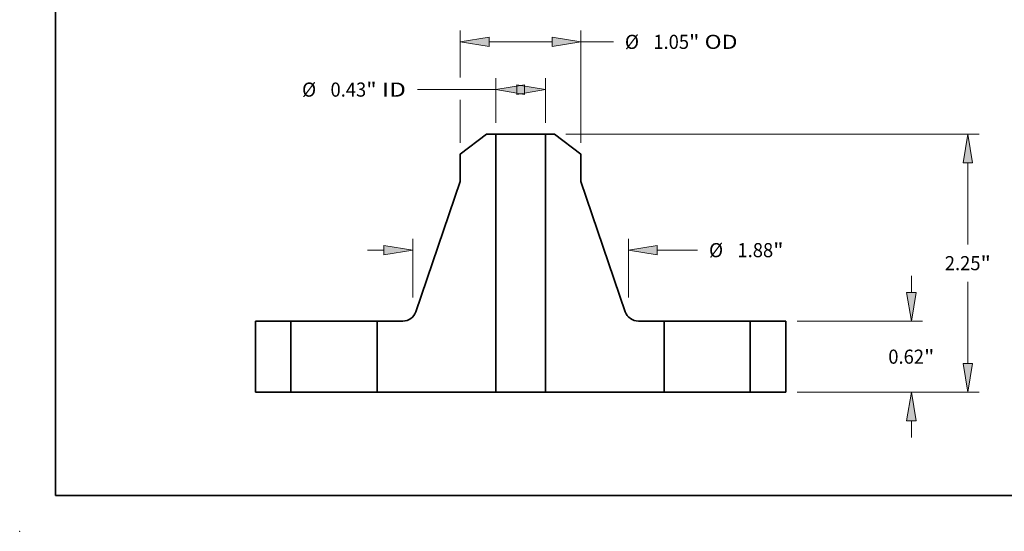
# Model space of a CAD drawing. Extents: x 0 to 10.8, y 0 to 8.3.
# Drawn here: x 0 to 6.9, y 0 to 3.6 of the extents above; entities that cross this region are included whole.
import ezdxf
from ezdxf.enums import TextEntityAlignment as Align

# ---------------------------------------------------------------- set-up
doc = ezdxf.new("R2010")
doc.units = 0
doc.header["$MEASUREMENT"] = 0
doc.layers.get('0').update_dxf_attribs({"lineweight": 13})
doc.layers.add('1', color=7, linetype='Continuous', lineweight=13)
doc.styles.get("Standard").update_dxf_attribs({"font": 'isocp.shx'})

# ---------------------------------------------------------------- blocks, each defined once
blk = doc.blocks.new('BLOCK14')
at = {"color": 7, "lineweight": 13, "ltscale": 0.009697}
for p, q in [((-0.217, 2.3484), (-0.217, 2.7363)), ((0.217, 2.3484), (0.217, 2.7363))]:
    blk.add_line(p, q, dxfattribs=at)
at = {"color": 7, "lineweight": 13, "ltscale": 0.017049}
blk.add_line((-0.899, 2.6379), (-0.217, 2.6379), dxfattribs=at)
at = {"color": 7, "lineweight": 13, "ltscale": 0.03937}
for points in [[(0.033, 2.6795), (-0.217, 2.6379), (0.033, 2.5962)], [(-0.033, 2.5962), (0.217, 2.6379), (-0.033, 2.6795)]]:
    blk.add_lwpolyline(points, close=True, dxfattribs=at)
for points in [[(0.033, 2.6795), (-0.217, 2.6379), (0.033, 2.6795), (0.033, 2.5962)], [(-0.033, 2.5962), (0.217, 2.6379), (-0.033, 2.5962), (-0.033, 2.6795)]]:
    blk.add_solid(points, dxfattribs=at)
for s, height, p, p2 in [('%%c', 0.12303, (-1.904, 2.5764), (-1.781, 2.5764)), ('0.43', 0.12303, (-1.656, 2.5764), (-1.3449, 2.5764)), ('"', 0.123, (-1.3449, 2.5764), (-1.2546, 2.5764)), (' ID', 0.12303, (-1.2546, 2.5764), (-0.999, 2.5764))]:
    blk.add_text(s, height=height, dxfattribs=at).set_placement(p, p2, align=Align.FIT)
blk = doc.blocks.new('BLOCK15')
at = {"color": 7, "lineweight": 13, "ltscale": 0.010233}
blk.add_line((-0.525, 2.7431), (-0.525, 3.1524), dxfattribs=at)
at = {"color": 7, "lineweight": 13, "ltscale": 0.03937}
blk.add_line((0.525, 2.1725), (0.525, 3.1524), dxfattribs=at)
at = {"color": 7, "lineweight": 13, "ltscale": 0.01375}
blk.add_line((-0.275, 3.054), (0.275, 3.054), dxfattribs=at)
at = {"color": 7, "lineweight": 13, "ltscale": 0.007089}
blk.add_line((0.525, 3.054), (0.8086, 3.054), dxfattribs=at)
at = {"color": 7, "lineweight": 13, "ltscale": 0.009402}
blk.add_line((-0.525, 2.1725), (-0.525, 2.5486), dxfattribs=at)
at = {"color": 7, "lineweight": 13, "ltscale": 0.03937}
for points in [[(-0.275, 3.0957), (-0.525, 3.054), (-0.275, 3.0123)], [(0.275, 3.0123), (0.525, 3.054), (0.275, 3.0957)]]:
    blk.add_lwpolyline(points, close=True, dxfattribs=at)
for points in [[(-0.275, 3.0957), (-0.525, 3.054), (-0.275, 3.0957), (-0.275, 3.0123)], [(0.275, 3.0123), (0.525, 3.054), (0.275, 3.0123), (0.275, 3.0957)]]:
    blk.add_solid(points, dxfattribs=at)
for s, height, p, p2 in [('%%c', 0.12303, (0.9086, 2.9925), (1.0316, 2.9925)), ('1.05', 0.12303, (1.1566, 2.9925), (1.4677, 2.9925)), ('"', 0.123, (1.4677, 2.9925), (1.5579, 2.9925)), (' OD', 0.12303, (1.5579, 2.9925), (1.8899, 2.9925))]:
    blk.add_text(s, height=height, dxfattribs=at).set_placement(p, p2, align=Align.FIT)
blk = doc.blocks.new('BLOCK16')
at = {"color": 7, "lineweight": 13, "ltscale": 0.012759}
for p, q in [((-0.94, 0.8266), (-0.94, 1.337)), ((0.94, 0.8266), (0.94, 1.337))]:
    blk.add_line(p, q, dxfattribs=at)
at = {"color": 7, "lineweight": 13, "ltscale": 0.003593}
blk.add_line((-1.3337, 1.2386), (-1.19, 1.2386), dxfattribs=at)
at = {"color": 7, "lineweight": 13, "ltscale": 0.008784}
blk.add_line((1.19, 1.2386), (1.5414, 1.2386), dxfattribs=at)
at = {"color": 7, "lineweight": 13, "ltscale": 0.03937}
for points in [[(-1.19, 1.1969), (-0.94, 1.2386), (-1.19, 1.2802)], [(1.19, 1.2802), (0.94, 1.2386), (1.19, 1.1969)]]:
    blk.add_lwpolyline(points, close=True, dxfattribs=at)
for points in [[(-1.19, 1.1969), (-0.94, 1.2386), (-1.19, 1.1969), (-1.19, 1.2802)], [(1.19, 1.2802), (0.94, 1.2386), (1.19, 1.2802), (1.19, 1.1969)]]:
    blk.add_solid(points, dxfattribs=at)
for s, height, p, p2 in [('%%c', 0.12303, (1.6414, 1.177), (1.7644, 1.177)), ('1.88', 0.12303, (1.8894, 1.177), (2.2005, 1.177)), ('"', 0.123, (2.2005, 1.177), (2.2907, 1.177))]:
    blk.add_text(s, height=height, dxfattribs=at).set_placement(p, p2, align=Align.FIT)
blk = doc.blocks.new('BLOCK17')
at = {"color": 7, "lineweight": 13, "ltscale": 0.003593}
for p, q in [((3.4041, 0.87), (3.4041, 1.0137)), ((3.4041, -0.3937), (3.4041, -0.25))]:
    blk.add_line(p, q, dxfattribs=at)
at = {"color": 7, "lineweight": 13, "ltscale": 0.03937}
for p, q in [((2.4084, 0.62), (3.5026, 0.62)), ((2.4084, 0), (3.5026, 0))]:
    blk.add_line(p, q, dxfattribs=at)
for points in [[(3.3625, 0.87), (3.4041, 0.62), (3.4458, 0.87)], [(3.4458, -0.25), (3.4041, 0), (3.3625, -0.25)]]:
    blk.add_lwpolyline(points, close=True, dxfattribs=at)
for points in [[(3.3625, 0.87), (3.4041, 0.62), (3.3625, 0.87), (3.4458, 0.87)], [(3.4458, -0.25), (3.4041, 0), (3.4458, -0.25), (3.3625, -0.25)]]:
    blk.add_solid(points, dxfattribs=at)
for s, height, p, p2 in [('0.62', 0.12303, (3.2035, 0.2486), (3.5146, 0.2486)), ('"', 0.123, (3.5146, 0.2486), (3.6048, 0.2486))]:
    blk.add_text(s, height=height, dxfattribs=at).set_placement(p, p2, align=Align.FIT)
blk = doc.blocks.new('BLOCK18')
at = {"color": 7, "lineweight": 13, "ltscale": 0.03937}
for p, q in [((0.3942, 2.25), (3.9947, 2.25)), ((2.4084, 0), (3.9947, 0))]:
    blk.add_line(p, q, dxfattribs=at)
at = {"color": 7, "lineweight": 13, "ltscale": 0.017835}
blk.add_line((3.8963, 1.2866), (3.8963, 2), dxfattribs=at)
at = {"color": 7, "lineweight": 13, "ltscale": 0.017839}
blk.add_line((3.8963, 0.25), (3.8963, 0.9636), dxfattribs=at)
at = {"color": 7, "lineweight": 13, "ltscale": 0.03937}
for points in [[(3.9379, 2), (3.8963, 2.25), (3.8546, 2)], [(3.8546, 0.25), (3.8963, 0), (3.9379, 0.25)]]:
    blk.add_lwpolyline(points, close=True, dxfattribs=at)
for points in [[(3.9379, 2), (3.8963, 2.25), (3.9379, 2), (3.8546, 2)], [(3.8546, 0.25), (3.8963, 0), (3.8546, 0.25), (3.9379, 0.25)]]:
    blk.add_solid(points, dxfattribs=at)
for s, height, p, p2 in [('2.25', 0.12303, (3.6956, 1.0636), (4.0067, 1.0636)), ('"', 0.123, (4.0067, 1.0636), (4.0969, 1.0636))]:
    blk.add_text(s, height=height, dxfattribs=at).set_placement(p, p2, align=Align.FIT)
blk = doc.blocks.new('BLOCK19')
at = {"color": 7, "lineweight": 5, "ltscale": 0.0155}
for p, q in [((-2.31, 0), (-2.31, 0.62)), ((-2, 0.62), (-2, 0))]:
    blk.add_line(p, q, dxfattribs=at)
at = {"color": 7, "lineweight": 5, "ltscale": 0.00775}
for p, q in [((-2.31, 0.62), (-2, 0.62)), ((-2, 0), (-2.31, 0))]:
    blk.add_line(p, q, dxfattribs=at)
blk = doc.blocks.new('BLOCK20')
at = {"color": 7, "lineweight": 5, "ltscale": 0.007224}
blk.add_line((-0.525, 2.0741), (-0.2957, 2.25), dxfattribs=at)
at = {"color": 7, "lineweight": 5, "ltscale": 0.001969}
blk.add_line((-0.2957, 2.25), (-0.217, 2.25), dxfattribs=at)
at = {"color": 7, "lineweight": 5, "ltscale": 0.03937}
for p, q in [((-0.217, 2.25), (-0.217, 0)), ((-0.9123, 0.7013), (-0.525, 1.8379)), ((-0.217, 0), (-1.25, 0))]:
    blk.add_line(p, q, dxfattribs=at)
at = {"color": 7, "lineweight": 5, "ltscale": 0.005906}
blk.add_line((-0.525, 1.8379), (-0.525, 2.0741), dxfattribs=at)
at = {"color": 7, "lineweight": 5, "ltscale": 0.000196128}
for p, q in [((-0.922, 0.6799), (-0.9183, 0.6868)), ((-0.9183, 0.6868), (-0.9151, 0.694)), ((-1.0259, 0.62), (-1.018, 0.6203)), ((-0.9729, 0.6324), (-0.9659, 0.636)), ((-0.9307, 0.6669), (-0.9262, 0.6732))]:
    blk.add_line(p, q, dxfattribs=at)
at = {"color": 7, "lineweight": 5, "ltscale": 0.000196127}
blk.add_line((-0.9151, 0.694), (-0.9123, 0.7013), dxfattribs=at)
at = {"color": 7, "lineweight": 5, "ltscale": 0.0155}
blk.add_line((-1.25, 0), (-1.25, 0.62), dxfattribs=at)
at = {"color": 7, "lineweight": 5, "ltscale": 0.005603}
blk.add_line((-1.25, 0.62), (-1.0259, 0.62), dxfattribs=at)
at = {"color": 7, "lineweight": 5, "ltscale": 0.000196129}
for p, q in [((-1.018, 0.6203), (-1.0102, 0.621)), ((-0.9659, 0.636), (-0.9593, 0.6402)), ((-0.9357, 0.6608), (-0.9307, 0.6669)), ((-0.9262, 0.6732), (-0.922, 0.6799))]:
    blk.add_line(p, q, dxfattribs=at)
at = {"color": 7, "lineweight": 5, "ltscale": 0.00019613}
for p, q in [((-1.0102, 0.621), (-1.0025, 0.6223)), ((-0.9873, 0.6264), (-0.98, 0.6291)), ((-0.98, 0.6291), (-0.9729, 0.6324)), ((-0.9593, 0.6402), (-0.9529, 0.6448))]:
    blk.add_line(p, q, dxfattribs=at)
at = {"color": 7, "lineweight": 5, "ltscale": 0.000196132}
for p, q in [((-1.0025, 0.6223), (-0.9949, 0.6241)), ((-0.9949, 0.6241), (-0.9873, 0.6264)), ((-0.9529, 0.6448), (-0.9468, 0.6497)), ((-0.9468, 0.6497), (-0.9411, 0.6551))]:
    blk.add_line(p, q, dxfattribs=at)
at = {"color": 7, "lineweight": 5, "ltscale": 0.000196131}
blk.add_line((-0.9411, 0.6551), (-0.9357, 0.6608), dxfattribs=at)
blk = doc.blocks.new('BLOCK21')
at = {"color": 7, "lineweight": 5, "ltscale": 0.03937}
for p, q in [((0.217, 0), (0.217, 2.25)), ((0.525, 1.8379), (0.9123, 0.7013)), ((1.25, 0), (0.217, 0))]:
    blk.add_line(p, q, dxfattribs=at)
at = {"color": 7, "lineweight": 5, "ltscale": 0.001969}
blk.add_line((0.217, 2.25), (0.2957, 2.25), dxfattribs=at)
at = {"color": 7, "lineweight": 5, "ltscale": 0.007224}
blk.add_line((0.2957, 2.25), (0.525, 2.0741), dxfattribs=at)
at = {"color": 7, "lineweight": 5, "ltscale": 0.005906}
blk.add_line((0.525, 2.0741), (0.525, 1.8379), dxfattribs=at)
at = {"color": 7, "lineweight": 5, "ltscale": 0.000196127}
blk.add_line((0.9123, 0.7013), (0.9151, 0.694), dxfattribs=at)
at = {"color": 7, "lineweight": 5, "ltscale": 0.000196128}
for p, q in [((0.9151, 0.694), (0.9183, 0.6868)), ((0.9183, 0.6868), (0.922, 0.6799)), ((0.9262, 0.6732), (0.9307, 0.6669)), ((0.9659, 0.636), (0.9729, 0.6324)), ((1.018, 0.6203), (1.0259, 0.62))]:
    blk.add_line(p, q, dxfattribs=at)
at = {"color": 7, "lineweight": 5, "ltscale": 0.000196129}
for p, q in [((0.922, 0.6799), (0.9262, 0.6732)), ((0.9307, 0.6669), (0.9357, 0.6608)), ((0.9593, 0.6402), (0.9659, 0.636)), ((1.0102, 0.621), (1.018, 0.6203))]:
    blk.add_line(p, q, dxfattribs=at)
at = {"color": 7, "lineweight": 5, "ltscale": 0.000196131}
blk.add_line((0.9357, 0.6608), (0.9411, 0.6551), dxfattribs=at)
at = {"color": 7, "lineweight": 5, "ltscale": 0.000196132}
for p, q in [((0.9411, 0.6551), (0.9468, 0.6497)), ((0.9468, 0.6497), (0.9529, 0.6448)), ((0.9873, 0.6264), (0.9949, 0.6241)), ((0.9949, 0.6241), (1.0025, 0.6223))]:
    blk.add_line(p, q, dxfattribs=at)
at = {"color": 7, "lineweight": 5, "ltscale": 0.00019613}
for p, q in [((0.9529, 0.6448), (0.9593, 0.6402)), ((0.9729, 0.6324), (0.98, 0.6291)), ((0.98, 0.6291), (0.9873, 0.6264)), ((1.0025, 0.6223), (1.0102, 0.621))]:
    blk.add_line(p, q, dxfattribs=at)
at = {"color": 7, "lineweight": 5, "ltscale": 0.005603}
blk.add_line((1.0259, 0.62), (1.25, 0.62), dxfattribs=at)
at = {"color": 7, "lineweight": 5, "ltscale": 0.0155}
blk.add_line((1.25, 0.62), (1.25, 0), dxfattribs=at)
blk = doc.blocks.new('BLOCK22')
at = {"color": 7, "lineweight": 5, "ltscale": 0.00775}
for p, q in [((2, 0.62), (2.31, 0.62)), ((2.31, 0), (2, 0))]:
    blk.add_line(p, q, dxfattribs=at)
at = {"color": 7, "lineweight": 5, "ltscale": 0.0155}
for p, q in [((2, 0), (2, 0.62)), ((2.31, 0.62), (2.31, 0))]:
    blk.add_line(p, q, dxfattribs=at)

msp = doc.modelspace()

# ---------------------------------------------------------------- linework, layer by layer
at = {"color": 7, "lineweight": 35, "ltscale": 0.00578}
for p, q in [((3.2543, 2.7697), (3.0708, 2.6289)), ((3.7274, 2.7697), (3.9108, 2.6289))]:
    msp.add_line(p, q, dxfattribs=at)
at = {"color": 7, "lineweight": 35, "ltscale": 0.001575}
for p, q in [((3.3172, 2.7697), (3.2543, 2.7697)), ((3.7274, 2.7697), (3.6644, 2.7697))]:
    msp.add_line(p, q, dxfattribs=at)
at = {"color": 7, "lineweight": 35, "ltscale": 0.03937}
for p, q in [((3.3172, 2.7697), (3.3172, 0.9697)), ((3.6644, 2.7697), (3.6644, 0.9697)), ((3.0708, 2.44), (2.761, 1.5307)), ((3.9108, 2.44), (4.2207, 1.5307)), ((3.3172, 0.9697), (2.4908, 0.9697)), ((4.4908, 0.9697), (3.6644, 0.9697))]:
    msp.add_line(p, q, dxfattribs=at)
at = {"color": 7, "lineweight": 35, "ltscale": 0.006421}
for p, q in [((3.3172, 2.7697), (3.5741, 2.7697)), ((3.3172, 0.9697), (3.5741, 0.9697))]:
    msp.add_line(p, q, dxfattribs=at)
at = {"color": 7, "lineweight": 35, "ltscale": 0.002259}
for p, q in [((3.5741, 2.7697), (3.6644, 2.7697)), ((3.5741, 0.9697), (3.6644, 0.9697))]:
    msp.add_line(p, q, dxfattribs=at)
at = {"color": 7, "lineweight": 35, "ltscale": 0.004724}
for p, q in [((3.0708, 2.6289), (3.0708, 2.44)), ((3.9108, 2.6289), (3.9108, 2.44))]:
    msp.add_line(p, q, dxfattribs=at)
at = {"color": 7, "lineweight": 35, "ltscale": 0.0124}
for p, q in [((1.6428, 1.4657), (1.6428, 0.9697)), ((1.8908, 1.4657), (1.8908, 0.9697)), ((2.4908, 1.4657), (2.4908, 0.9697)), ((4.4908, 1.4657), (4.4908, 0.9697)), ((5.0908, 1.4657), (5.0908, 0.9697)), ((5.3388, 1.4657), (5.3388, 0.9697))]:
    msp.add_line(p, q, dxfattribs=at)
at = {"color": 7, "lineweight": 35, "ltscale": 0.0062}
for p, q in [((1.8908, 1.4657), (1.6428, 1.4657)), ((5.3388, 1.4657), (5.0908, 1.4657)), ((1.8908, 0.9697), (1.6428, 0.9697)), ((5.3388, 0.9697), (5.0908, 0.9697))]:
    msp.add_line(p, q, dxfattribs=at)
at = {"color": 7, "lineweight": 35, "ltscale": 0.000918131}
for p, q in [((1.8908, 1.4657), (1.9276, 1.4657)), ((4.4908, 1.4657), (4.5276, 1.4657)), ((1.8908, 0.9697), (1.9276, 0.9697)), ((4.4908, 0.9697), (4.5276, 0.9697))]:
    msp.add_line(p, q, dxfattribs=at)
at = {"color": 7, "lineweight": 35, "ltscale": 0.014082}
for p, q in [((1.9276, 1.4657), (2.4908, 1.4657)), ((4.5276, 1.4657), (5.0908, 1.4657)), ((1.9276, 0.9697), (2.4908, 0.9697)), ((4.5276, 0.9697), (5.0908, 0.9697))]:
    msp.add_line(p, q, dxfattribs=at)
at = {"color": 7, "lineweight": 35, "ltscale": 0.004482}
for p, q in [((2.6701, 1.4657), (2.4908, 1.4657)), ((4.4908, 1.4657), (4.3116, 1.4657))]:
    msp.add_line(p, q, dxfattribs=at)
at = {"color": 7, "lineweight": 35, "ltscale": 0.03937}
for points in [[(2.6701, 1.4657, 0.320982), (2.761, 1.5307)], [(4.2207, 1.5307, 0.320982), (4.3116, 1.4657)]]:
    msp.add_lwpolyline(points, format="xyb", dxfattribs=at)
at = {"color": 7, "lineweight": 5, "ltscale": 0.03937}
msp.add_point((0, 0), dxfattribs=at)
at = {"layer": '1', "color": 7, "lineweight": 35, "ltscale": 0.03937}
for q in [(0.25, 8.25), (10.75, 0.25)]:
    msp.add_line((0.25, 0.25), q, dxfattribs=at)

# ---------------------------------------------------------------- block references
at = {"lineweight": 0, "xscale": 0.8, "yscale": 0.8, "zscale": 0.8}
for name in ['BLOCK15', 'BLOCK14', 'BLOCK20', 'BLOCK21', 'BLOCK18', 'BLOCK16', 'BLOCK17', 'BLOCK19', 'BLOCK22']:
    msp.add_blockref(name, (3.4908, 0.9697), dxfattribs=at)

doc.saveas('drawing.dxf')
